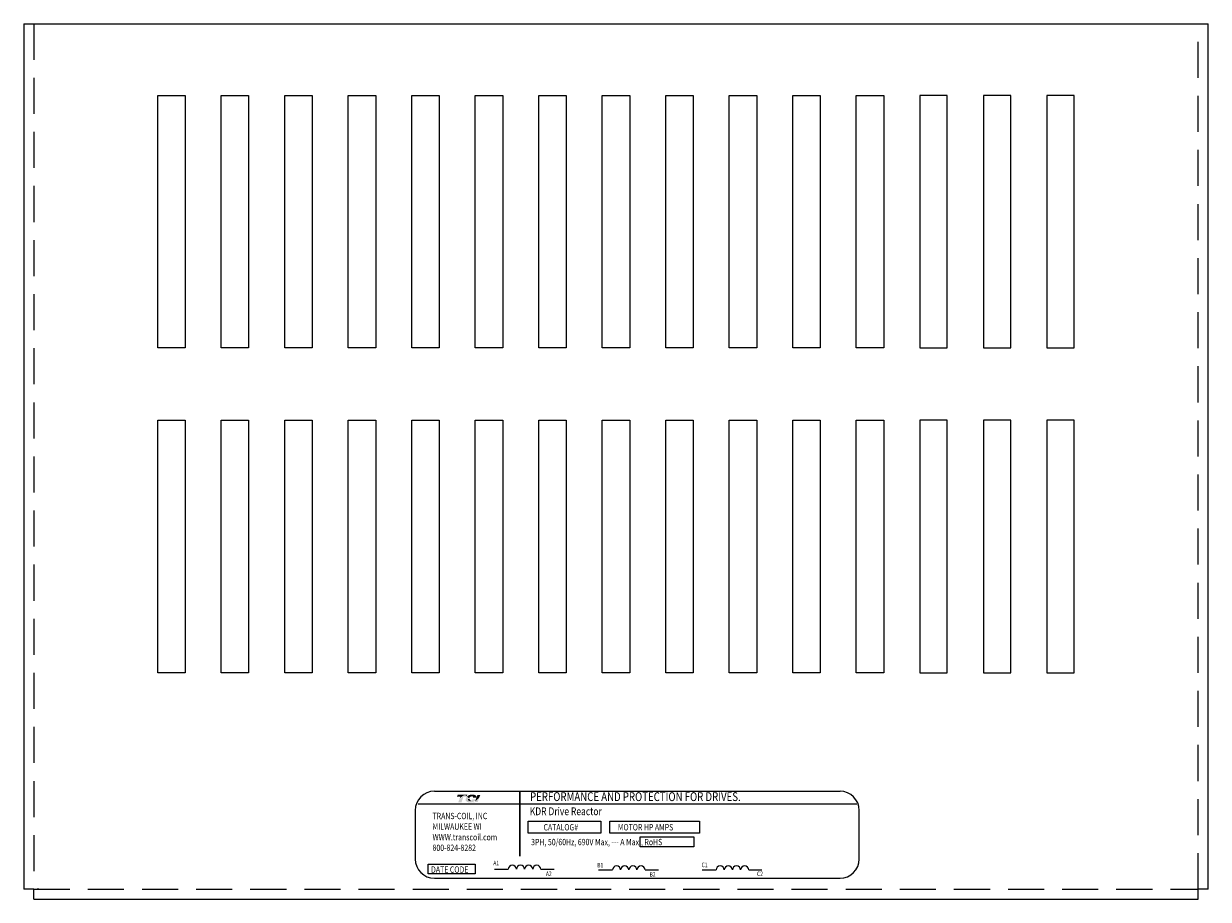
# Model space of a CAD drawing. Extents: x -26.4 to 8.4, y 0.6 to 21.3.
# Drawn here: x -26.4 to -18.2, y 13.6 to 19.6 of the extents above; entities that cross this region are included whole.
import ezdxf

# ---------------------------------------------------------------- set-up
doc = ezdxf.new("R2010")
doc.units = 0
doc.header["$MEASUREMENT"] = 0
doc.linetypes.add('HIDDEN', pattern=[0.375, 0.25, -0.125])
doc.layers.get('0').update_dxf_attribs({"linetype": 'CONTINUOUS'})
doc.layers.add('BORDER', color=7, linetype='CONTINUOUS')
doc.layers.add('REACTOR', color=252, linetype='CONTINUOUS')
doc.styles.add('MASTER', font='romans', dxfattribs={"width": 0.8})
doc.styles.add('STYLE1', font='swissi.ttf', dxfattribs={"width": 0.8})

msp = doc.modelspace()

# ---------------------------------------------------------------- hatches: boundary and pattern name
at = {"layer": 'BORDER'}
h = msp.add_hatch(color=1, dxfattribs=at)
h.dxf.hatch_style = 2
edge = h.paths.add_edge_path()
edge.add_spline(control_points=[(-23.4129, 14.2604), (-23.4058, 14.2676), (-23.3892, 14.2833), (-23.3775, 14.2833), (-23.3724, 14.2833), (-23.3676, 14.2807), (-23.3628, 14.2767), (-23.3628, 14.2767), (-23.3593, 14.287), (-23.3593, 14.287), (-23.3593, 14.287), (-23.4265, 14.287), (-23.4265, 14.287), (-23.4265, 14.287), (-23.4309, 14.2742), (-23.4309, 14.2742), (-23.4309, 14.2742), (-23.4131, 14.2742), (-23.4081, 14.2742), (-23.4088, 14.2723), (-23.4107, 14.2667), (-23.4129, 14.2604)], knot_values=[0, 0, 0, 0, 1, 1, 1, 2, 2, 2, 3, 3, 3, 4, 4, 4, 5, 5, 5, 6, 6, 6, 7, 7, 7, 7], degree=3, periodic=0)
h = msp.add_hatch(color=1, dxfattribs=at)
h.dxf.hatch_style = 2
edge = h.paths.add_edge_path()
edge.add_spline(control_points=[(-23.3485, 14.2618), (-23.3485, 14.2618), (-23.3472, 14.2603), (-23.3472, 14.2603), (-23.3465, 14.2622), (-23.3413, 14.2757), (-23.329, 14.2757), (-23.3225, 14.2757), (-23.3205, 14.2739), (-23.32, 14.2731), (-23.3198, 14.2728), (-23.3192, 14.272), (-23.3199, 14.2701), (-23.3199, 14.2701), (-23.3211, 14.2668), (-23.3211, 14.2668), (-23.3211, 14.2668), (-23.2982, 14.2668), (-23.2982, 14.2668), (-23.2982, 14.2668), (-23.2977, 14.2686), (-23.2977, 14.2686), (-23.2964, 14.273), (-23.297, 14.2769), (-23.2993, 14.28), (-23.3034, 14.2853), (-23.3125, 14.288), (-23.3265, 14.288), (-23.3411, 14.288), (-23.3531, 14.2834), (-23.3611, 14.2752), (-23.3569, 14.2714), (-23.3528, 14.2667), (-23.3485, 14.2618)], knot_values=[0, 0, 0, 0, 1, 1, 1, 2, 2, 2, 3, 3, 3, 4, 4, 4, 5, 5, 5, 6, 6, 6, 7, 7, 7, 8, 8, 8, 9, 9, 9, 10, 10, 10, 11, 11, 11, 11], degree=3, periodic=0)
h = msp.add_hatch(color=1, dxfattribs=at)
h.dxf.hatch_style = 2
edge = h.paths.add_edge_path()
edge.add_spline(control_points=[(-23.2896, 14.2856), (-23.2896, 14.2856), (-23.306, 14.241), (-23.306, 14.241), (-23.2945, 14.2481), (-23.2813, 14.2615), (-23.277, 14.266), (-23.277, 14.266), (-23.2698, 14.2856), (-23.2698, 14.2856), (-23.2698, 14.2856), (-23.2896, 14.2856), (-23.2896, 14.2856)], knot_values=[0, 0, 0, 0, 1, 1, 1, 2, 2, 2, 3, 3, 3, 4, 4, 4, 4], degree=3, periodic=0)
h = msp.add_hatch(color=1, dxfattribs=at)
h.dxf.hatch_style = 2
h.paths.add_polyline_path([(-23.3076, 14.2367), (-23.3076, 14.2367), (-23.3076, 14.2367), (-23.3079, 14.2365), (-23.3085, 14.2362), (-23.3089, 14.2361), (-23.3089, 14.236), (-23.3099, 14.2356), (-23.311, 14.2352), (-23.3114, 14.235), (-23.3115, 14.235), (-23.3116, 14.2349), (-23.3121, 14.2348), (-23.3126, 14.2346), (-23.3127, 14.2346), (-23.3128, 14.2346), (-23.3134, 14.2344), (-23.3144, 14.2342), (-23.3151, 14.234), (-23.3152, 14.234), (-23.3153, 14.234), (-23.3157, 14.234), (-23.3161, 14.2339), (-23.3164, 14.2339), (-23.3165, 14.2339), (-23.3166, 14.2339), (-23.3171, 14.2338), (-23.3175, 14.2338), (-23.3179, 14.2338), (-23.3184, 14.2339), (-23.3186, 14.2339), (-23.3187, 14.2339), (-23.3189, 14.2339), (-23.3192, 14.2339), (-23.3195, 14.234), (-23.3197, 14.234), (-23.3198, 14.234), (-23.3199, 14.234), (-23.3203, 14.2341), (-23.3206, 14.2341), (-23.3207, 14.2341), (-23.3207, 14.2342), (-23.321, 14.2342), (-23.3213, 14.2343), (-23.3216, 14.2344), (-23.3216, 14.2344), (-23.3217, 14.2344), (-23.3221, 14.2345), (-23.3224, 14.2346), (-23.3226, 14.2346), (-23.3226, 14.2347), (-23.3228, 14.2347), (-23.3231, 14.2348), (-23.3235, 14.235), (-23.3236, 14.235), (-23.3236, 14.235), (-23.3238, 14.2351), (-23.3242, 14.2353), (-23.3245, 14.2354), (-23.3245, 14.2354), (-23.3249, 14.2356), (-23.3253, 14.2357), (-23.3255, 14.2358), (-23.3255, 14.2358), (-23.324, 14.2362), (-23.3181, 14.2382), (-23.3131, 14.2407), (-23.312, 14.2414), (-23.3114, 14.2419), (-23.3111, 14.2421), (-23.3111, 14.2421), (-23.311, 14.2421), (-23.3105, 14.2425), (-23.3101, 14.2429), (-23.31, 14.243), (-23.31, 14.243), (-23.3097, 14.2432), (-23.3093, 14.2436), (-23.3089, 14.2439), (-23.3089, 14.2439), (-23.3089, 14.2439), (-23.3082, 14.2446), (-23.3074, 14.2454), (-23.307, 14.2459), (-23.307, 14.246), (-23.3069, 14.246), (-23.3066, 14.2464), (-23.3063, 14.2468), (-23.3061, 14.247), (-23.3061, 14.2472), (-23.3059, 14.2474), (-23.3057, 14.2477), (-23.3055, 14.248), (-23.3054, 14.2481), (-23.3053, 14.2483), (-23.3051, 14.2486), (-23.3049, 14.2489), (-23.3048, 14.2491), (-23.3047, 14.2493), (-23.3046, 14.2495), (-23.3044, 14.2498), (-23.3043, 14.2501), (-23.3041, 14.2503), (-23.304, 14.2505), (-23.3039, 14.2508), (-23.3037, 14.2512), (-23.3036, 14.2516), (-23.3035, 14.2517), (-23.3035, 14.2518), (-23.3032, 14.2524), (-23.3024, 14.2544), (-23.3029, 14.2552), (-23.325, 14.2552), (-23.3252, 14.2546), (-23.3256, 14.2536), (-23.3257, 14.2534), (-23.3257, 14.2531), (-23.3258, 14.2529), (-23.3259, 14.2528), (-23.3259, 14.2528), (-23.326, 14.2526), (-23.3261, 14.2524), (-23.3261, 14.2523), (-23.3262, 14.2522), (-23.3263, 14.2521), (-23.3264, 14.252), (-23.3265, 14.2518), (-23.3268, 14.2514), (-23.3272, 14.2509), (-23.3274, 14.2506), (-23.3275, 14.2506), (-23.3276, 14.2505), (-23.3281, 14.25), (-23.3287, 14.2495), (-23.3306, 14.2484), (-23.3333, 14.2473), (-23.3351, 14.2469), (-23.3351, 14.2469), (-23.3352, 14.2468), (-23.3366, 14.2466), (-23.3382, 14.2464), (-23.3386, 14.2464), (-23.3386, 14.2464), (-23.3389, 14.2467), (-23.3397, 14.2476), (-23.3405, 14.2485), (-23.3406, 14.2486), (-23.3412, 14.2492), (-23.342, 14.2501), (-23.3425, 14.2507), (-23.3426, 14.2507), (-23.3426, 14.2508), (-23.3434, 14.2517), (-23.3442, 14.2526), (-23.3445, 14.2529), (-23.3446, 14.253), (-23.3449, 14.2533), (-23.3457, 14.2543), (-23.3465, 14.2552), (-23.348, 14.2569), (-23.3503, 14.2596), (-23.3538, 14.2636), (-23.3591, 14.2693), (-23.363, 14.2731), (-23.363, 14.2731), (-23.3635, 14.2736), (-23.364, 14.274), (-23.3674, 14.2766), (-23.373, 14.2796), (-23.3803, 14.2801), (-23.3967, 14.2709), (-23.4118, 14.2574), (-23.4141, 14.2552), (-23.4147, 14.2545), (-23.4152, 14.2536), (-23.4157, 14.2524), (-23.4166, 14.2496), (-23.4199, 14.2401), (-23.4216, 14.2351), (-23.4157, 14.235), (-23.4029, 14.235), (-23.4, 14.235), (-23.3999, 14.2351), (-23.3996, 14.2361), (-23.3935, 14.2538), (-23.387, 14.2725), (-23.3815, 14.2742), (-23.3694, 14.2742), (-23.3659, 14.2739), (-23.3648, 14.273), (-23.364, 14.2719), (-23.3668, 14.2677), (-23.3689, 14.2632), (-23.3709, 14.2553), (-23.3702, 14.2473), (-23.3657, 14.2404), (-23.3566, 14.2356), (-23.3434, 14.234), (-23.3425, 14.234), (-23.3416, 14.234), (-23.3412, 14.234), (-23.341, 14.234), (-23.3406, 14.234), (-23.3399, 14.2341), (-23.3393, 14.2341), (-23.339, 14.2341), (-23.3388, 14.2341), (-23.3383, 14.2341), (-23.3377, 14.2342), (-23.3372, 14.2342), (-23.3369, 14.2342), (-23.3367, 14.2342), (-23.3361, 14.2343), (-23.3355, 14.2343), (-23.3351, 14.2343), (-23.3349, 14.2344), (-23.3346, 14.2344), (-23.334, 14.2345), (-23.3334, 14.2345), (-23.3331, 14.2345), (-23.3329, 14.2346), (-23.3325, 14.2346), (-23.3319, 14.2347), (-23.3313, 14.2348), (-23.3312, 14.2348), (-23.331, 14.2348), (-23.3304, 14.2349), (-23.3298, 14.235), (-23.3294, 14.2351), (-23.3293, 14.2351), (-23.3291, 14.2351), (-23.3284, 14.2352), (-23.3276, 14.2354), (-23.3242, 14.2338), (-23.32, 14.2327), (-23.3154, 14.2327), (-23.3102, 14.2341), (-23.3052, 14.2364), (-23.2885, 14.2364), (-23.2861, 14.2412), (-23.2817, 14.2533), (-23.2804, 14.2569), (-23.2797, 14.2586), (-23.2793, 14.2598), (-23.2793, 14.2598), (-23.2793, 14.2598), (-23.2812, 14.2578), (-23.2922, 14.2473)])
h.paths.add_polyline_path([(-23.3451, 14.2516), (-23.3427, 14.2489), (-23.3403, 14.2463), (-23.3406, 14.2463), (-23.3409, 14.2463), (-23.3419, 14.2463), (-23.3429, 14.2464), (-23.3437, 14.2466), (-23.3445, 14.2468), (-23.3452, 14.2471), (-23.3459, 14.2474), (-23.3464, 14.2479), (-23.3469, 14.2484), (-23.3473, 14.2489), (-23.3475, 14.2492), (-23.3477, 14.2495), (-23.3477, 14.2496), (-23.3478, 14.2497), (-23.3479, 14.25), (-23.3479, 14.2502), (-23.348, 14.2503), (-23.348, 14.2504), (-23.3481, 14.2507), (-23.3482, 14.2509), (-23.3482, 14.2511), (-23.3482, 14.2512), (-23.3483, 14.2515), (-23.3483, 14.2517), (-23.3483, 14.2518), (-23.3483, 14.2519), (-23.3484, 14.2523), (-23.3484, 14.2526), (-23.3484, 14.2527), (-23.3484, 14.2527), (-23.3484, 14.2536), (-23.3484, 14.2544), (-23.3483, 14.2553), (-23.3481, 14.255), (-23.3479, 14.2548), (-23.3477, 14.2546), (-23.3476, 14.2545), (-23.3475, 14.2544)])

# ---------------------------------------------------------------- linework, layer by layer
for p, q in [((-26.4331, 19.632), (-18.2257, 19.632)), ((-26.4331, 19.632), (-26.4331, 13.632)), ((-18.2257, 13.632), (-18.2257, 19.632)), ((-25.5044, 19.1353), (-25.3144, 19.1353)), ((-25.5044, 17.3853), (-25.5044, 19.1353)), ((-25.3144, 19.1353), (-25.3144, 17.3853)), ((-25.0644, 17.3853), (-25.0644, 19.1353)), ((-25.0644, 19.1353), (-24.8744, 19.1353)), ((-24.8744, 19.1353), (-24.8744, 17.3853)), ((-24.6244, 17.3853), (-24.6244, 19.1353)), ((-24.6244, 19.1353), (-24.4344, 19.1353)), ((-24.4344, 19.1353), (-24.4344, 17.3853)), ((-24.1844, 17.3853), (-24.1844, 19.1353)), ((-24.1844, 19.1353), (-23.9944, 19.1353)), ((-23.9944, 19.1353), (-23.9944, 17.3853)), ((-23.7444, 19.1353), (-23.5544, 19.1353)), ((-23.7444, 17.3853), (-23.7444, 19.1353)), ((-23.5544, 19.1353), (-23.5544, 17.3853)), ((-23.3044, 17.3853), (-23.3044, 19.1353)), ((-23.3044, 19.1353), (-23.1144, 19.1353)), ((-23.1144, 19.1353), (-23.1144, 17.3853)), ((-22.8644, 17.3853), (-22.8644, 19.1353)), ((-22.8644, 19.1353), (-22.6744, 19.1353)), ((-22.6744, 19.1353), (-22.6744, 17.3853)), ((-22.4244, 17.3853), (-22.4244, 19.1353)), ((-22.4244, 19.1353), (-22.2344, 19.1353)), ((-22.2344, 19.1353), (-22.2344, 17.3853)), ((-21.9844, 19.1353), (-21.7944, 19.1353)), ((-21.9844, 17.3853), (-21.9844, 19.1353)), ((-21.7944, 19.1353), (-21.7944, 17.3853)), ((-21.5444, 17.3853), (-21.5444, 19.1353)), ((-21.5444, 19.1353), (-21.3544, 19.1353)), ((-21.3544, 19.1353), (-21.3544, 17.3853)), ((-21.1044, 17.3853), (-21.1044, 19.1353)), ((-21.1044, 19.1353), (-20.9144, 19.1353)), ((-20.9144, 19.1353), (-20.9144, 17.3853)), ((-20.6644, 17.3853), (-20.6644, 19.1353)), ((-20.6644, 19.1353), (-20.4744, 19.1353)), ((-20.4744, 19.1353), (-20.4744, 17.3853)), ((-20.2244, 19.1353), (-20.2244, 17.3853)), ((-20.0344, 19.1353), (-20.2244, 19.1353)), ((-20.0344, 17.3853), (-20.0344, 19.1353)), ((-19.7844, 19.1353), (-19.7844, 17.3853)), ((-19.5944, 19.1353), (-19.7844, 19.1353)), ((-19.5944, 17.3853), (-19.5944, 19.1353)), ((-19.3444, 19.1353), (-19.3444, 17.3853)), ((-19.1544, 19.1353), (-19.3444, 19.1353)), ((-19.1544, 17.3853), (-19.1544, 19.1353)), ((-25.3144, 17.3853), (-25.5044, 17.3853)), ((-24.8744, 17.3853), (-25.0644, 17.3853)), ((-24.4344, 17.3853), (-24.6244, 17.3853)), ((-23.9944, 17.3853), (-24.1844, 17.3853)), ((-23.5544, 17.3853), (-23.7444, 17.3853)), ((-23.1144, 17.3853), (-23.3044, 17.3853)), ((-22.6744, 17.3853), (-22.8644, 17.3853)), ((-22.2344, 17.3853), (-22.4244, 17.3853)), ((-21.7944, 17.3853), (-21.9844, 17.3853)), ((-21.3544, 17.3853), (-21.5444, 17.3853)), ((-20.9144, 17.3853), (-21.1044, 17.3853)), ((-20.4744, 17.3853), (-20.6644, 17.3853)), ((-20.2244, 17.3853), (-20.0344, 17.3853)), ((-19.7844, 17.3853), (-19.5944, 17.3853)), ((-19.3444, 17.3853), (-19.1544, 17.3853)), ((-25.5044, 16.8829), (-25.3144, 16.8829)), ((-25.5044, 15.1329), (-25.5044, 16.8829)), ((-25.3144, 16.8829), (-25.3144, 15.1329)), ((-25.0644, 15.1329), (-25.0644, 16.8829)), ((-25.0644, 16.8829), (-24.8744, 16.8829)), ((-24.8744, 16.8829), (-24.8744, 15.1329)), ((-24.6244, 15.1329), (-24.6244, 16.8829)), ((-24.6244, 16.8829), (-24.4344, 16.8829)), ((-24.4344, 16.8829), (-24.4344, 15.1329)), ((-24.1844, 15.1329), (-24.1844, 16.8829)), ((-24.1844, 16.8829), (-23.9944, 16.8829)), ((-23.9944, 16.8829), (-23.9944, 15.1329)), ((-23.7444, 16.8829), (-23.5544, 16.8829)), ((-23.7444, 15.1329), (-23.7444, 16.8829)), ((-23.5544, 16.8829), (-23.5544, 15.1329)), ((-23.3044, 15.1329), (-23.3044, 16.8829)), ((-23.3044, 16.8829), (-23.1144, 16.8829)), ((-23.1144, 16.8829), (-23.1144, 15.1329)), ((-22.8644, 15.1329), (-22.8644, 16.8829)), ((-22.8644, 16.8829), (-22.6744, 16.8829)), ((-22.6744, 16.8829), (-22.6744, 15.1329)), ((-22.4244, 15.1329), (-22.4244, 16.8829)), ((-22.4244, 16.8829), (-22.2344, 16.8829)), ((-22.2344, 16.8829), (-22.2344, 15.1329)), ((-21.9844, 16.8829), (-21.7944, 16.8829)), ((-21.9844, 15.1329), (-21.9844, 16.8829)), ((-21.7944, 16.8829), (-21.7944, 15.1329)), ((-21.5444, 15.1329), (-21.5444, 16.8829)), ((-21.5444, 16.8829), (-21.3544, 16.8829)), ((-21.3544, 16.8829), (-21.3544, 15.1329)), ((-21.1044, 15.1329), (-21.1044, 16.8829)), ((-21.1044, 16.8829), (-20.9144, 16.8829)), ((-20.9144, 16.8829), (-20.9144, 15.1329)), ((-20.6644, 15.1329), (-20.6644, 16.8829)), ((-20.6644, 16.8829), (-20.4744, 16.8829)), ((-20.4744, 16.8829), (-20.4744, 15.1329)), ((-20.2244, 16.8829), (-20.2244, 15.1329)), ((-20.0344, 16.8829), (-20.2244, 16.8829)), ((-20.0344, 15.1329), (-20.0344, 16.8829)), ((-19.7844, 16.8829), (-19.7844, 15.1329)), ((-19.5944, 16.8829), (-19.7844, 16.8829)), ((-19.5944, 15.1329), (-19.5944, 16.8829)), ((-19.3444, 16.8829), (-19.3444, 15.1329)), ((-19.1544, 16.8829), (-19.3444, 16.8829)), ((-19.1544, 15.1329), (-19.1544, 16.8829)), ((-25.3144, 15.1329), (-25.5044, 15.1329)), ((-24.8744, 15.1329), (-25.0644, 15.1329)), ((-24.4344, 15.1329), (-24.6244, 15.1329)), ((-23.9944, 15.1329), (-24.1844, 15.1329)), ((-23.5544, 15.1329), (-23.7444, 15.1329)), ((-23.1144, 15.1329), (-23.3044, 15.1329)), ((-22.6744, 15.1329), (-22.8644, 15.1329)), ((-22.2344, 15.1329), (-22.4244, 15.1329)), ((-21.7944, 15.1329), (-21.9844, 15.1329)), ((-21.3544, 15.1329), (-21.5444, 15.1329)), ((-20.9144, 15.1329), (-21.1044, 15.1329)), ((-20.4744, 15.1329), (-20.6644, 15.1329)), ((-20.2244, 15.1329), (-20.0344, 15.1329)), ((-19.7844, 15.1329), (-19.5944, 15.1329)), ((-19.3444, 15.1329), (-19.1544, 15.1329)), ((-23.5879, 14.311), (-20.7767, 14.311)), ((-23.7003, 14.2233), (-20.66, 14.2233)), ((-23.7201, 14.1788), (-23.7201, 13.8405)), ((-20.6444, 13.8405), (-20.6444, 14.1788)), ((-23.5879, 13.7083), (-20.7767, 13.7083)), ((-23.1722, 13.7704), (-23.0761, 13.7704)), ((-22.8499, 13.7704), (-22.7583, 13.7704)), ((-22.45, 13.7658), (-22.3539, 13.7658)), ((-22.1276, 13.7658), (-22.036, 13.7658)), ((-21.732, 13.7658), (-21.6359, 13.7658)), ((-21.4097, 13.7658), (-21.3181, 13.7658)), ((-26.3631, 13.632), (-26.4331, 13.632)), ((-26.3631, 13.562), (-26.3631, 13.632)), ((-26.3281, 13.632), (-26.3388, 13.632)), ((-18.2257, 13.632), (-18.2957, 13.632)), ((-18.2957, 13.632), (-18.2957, 13.632)), ((-18.2957, 13.562), (-18.2957, 13.632)), ((-26.3631, 13.562), (-18.2957, 13.562))]:
    msp.add_line(p, q)
at = {"const_width": 0.0106}
msp.add_lwpolyline([(-22.9954, 14.3104), (-22.9954, 13.8596)], dxfattribs=at)
for points in [[(-22.9382, 14.1027), (-22.4335, 14.1027), (-22.4335, 14.0215), (-22.9382, 14.0215)], [(-22.3719, 14.1027), (-21.7498, 14.1027), (-21.7498, 14.0215), (-22.3719, 14.0215)], [(-22.1618, 13.9945), (-21.7906, 13.9945), (-21.7906, 13.9269), (-22.1618, 13.9269)], [(-23.6311, 13.8067), (-23.3042, 13.8067), (-23.3042, 13.739), (-23.6311, 13.739)]]:
    msp.add_lwpolyline(points, close=True)
for centre, radius, start, end in [((-23.5879, 14.1788), 0.1322, 90, 180), ((-20.7767, 14.1788), 0.1322, 0, 90), ((-23.5879, 13.8405), 0.1322, 180, 270), ((-23.0479, 13.7701), 0.0283, 0.63732, 179.36268), ((-22.9913, 13.7701), 0.0283, 0.63732, 179.36268), ((-22.9347, 13.7701), 0.0283, 0.63732, 179.36268), ((-22.8782, 13.7701), 0.0283, 0.63732, 179.36268), ((-22.3256, 13.7655), 0.0283, 0.63732, 179.36268), ((-22.269, 13.7655), 0.0283, 0.63732, 179.36268), ((-22.2125, 13.7655), 0.0283, 0.63732, 179.36268), ((-22.1559, 13.7655), 0.0283, 0.63732, 179.36268), ((-21.6077, 13.7655), 0.0283, 0.63732, 179.36268), ((-21.5511, 13.7655), 0.0283, 0.63732, 179.36268), ((-21.4945, 13.7655), 0.0283, 0.63732, 179.36268), ((-21.438, 13.7655), 0.0283, 0.63732, 179.36268), ((-20.7767, 13.8405), 0.1322, 270, 0)]:
    msp.add_arc(centre, radius, start, end)
at = {"layer": 'BORDER', "color": 1}
for points in [[(-23.3484, 14.2527), (-23.3485, 14.2536), (-23.3484, 14.2544), (-23.3483, 14.2553)], [(-23.3484, 14.2526), (-23.3484, 14.2527), (-23.3484, 14.2527), (-23.3484, 14.2527)], [(-23.3483, 14.2519), (-23.3484, 14.2522), (-23.3484, 14.2524), (-23.3484, 14.2526)], [(-23.3483, 14.2553), (-23.3479, 14.2548), (-23.3475, 14.2544), (-23.3475, 14.2544)], [(-23.3483, 14.2517), (-23.3483, 14.2518), (-23.3483, 14.2519), (-23.3483, 14.2519)], [(-23.3482, 14.2512), (-23.3483, 14.2514), (-23.3483, 14.2515), (-23.3483, 14.2517)], [(-23.3482, 14.2509), (-23.3482, 14.251), (-23.3482, 14.2511), (-23.3482, 14.2512)], [(-23.348, 14.2504), (-23.3481, 14.2506), (-23.3481, 14.2508), (-23.3482, 14.2509)], [(-23.3479, 14.2502), (-23.348, 14.2503), (-23.348, 14.2504), (-23.348, 14.2504)], [(-23.3478, 14.2497), (-23.3478, 14.2499), (-23.3479, 14.25), (-23.3479, 14.2502)], [(-23.3477, 14.2495), (-23.3477, 14.2496), (-23.3477, 14.2497), (-23.3478, 14.2497)], [(-23.3473, 14.2489), (-23.3475, 14.2491), (-23.3476, 14.2493), (-23.3477, 14.2495)], [(-23.3475, 14.2544), (-23.3451, 14.2516), (-23.3427, 14.2489), (-23.3403, 14.2463)], [(-23.3473, 14.2489), (-23.3473, 14.2489), (-23.3473, 14.2489), (-23.3473, 14.2489)], [(-23.3403, 14.2463), (-23.3405, 14.2463), (-23.3407, 14.2463), (-23.3409, 14.2463)]]:
    msp.add_open_spline(points, degree=3, dxfattribs=at)
at = {"layer": 'REACTOR', "color": 7, "linetype": 'HIDDEN'}
for p, q in [((-26.3631, 19.632), (-26.3631, 13.632)), ((-18.2957, 13.632), (-18.2957, 19.632)), ((-26.3631, 13.632), (-18.2957, 13.632))]:
    msp.add_line(p, q, dxfattribs=at)

# ---------------------------------------------------------------- texts
at = {"width": 0.8}
for s, height, style, p in [('PERFORMANCE AND PROTECTION FOR DRIVES.', 0.061208, 'STYLE1', (-22.9249, 14.2432)), ('KDR Drive Reactor', 0.053917, 'MASTER', (-22.9266, 14.1452)), ('TRANS-COIL, INC', 0.044073, 'MASTER', (-23.6003, 14.1176)), ('MILWAUKEE WI', 0.044073, 'MASTER', (-23.6003, 14.0441)), ('CATALOG#', 0.04407, 'MASTER', (-22.8313, 14.0395)), ('MOTOR HP AMPS', 0.044073, 'MASTER', (-22.3167, 14.0395)), ('WWW.transcoil.com', 0.044073, 'MASTER', (-23.6003, 13.9707)), ('3PH, 50/60Hz, 690V Max, --- A Max., RoHS', 0.044073, 'MASTER', (-22.9174, 13.9369)), ('800-824-8282', 0.044073, 'MASTER', (-23.6003, 13.8972)), ('DATE CODE', 0.04407, 'MASTER', (-23.6105, 13.7463)), ('A1', 0.03153, 'MASTER', (-23.1796, 13.7979)), ('B1', 0.03153, 'MASTER', (-22.4593, 13.7828)), ('C1', 0.03153, 'MASTER', (-21.7364, 13.7849)), ('A2', 0.03153, 'MASTER', (-22.815, 13.7236)), ('B2', 0.03153, 'MASTER', (-22.097, 13.7187)), ('C2', 0.03153, 'MASTER', (-21.3524, 13.723))]:
    msp.add_text(s, height=height, dxfattribs=dict(at, style=style)).set_placement(p)

doc.saveas('drawing.dxf')
